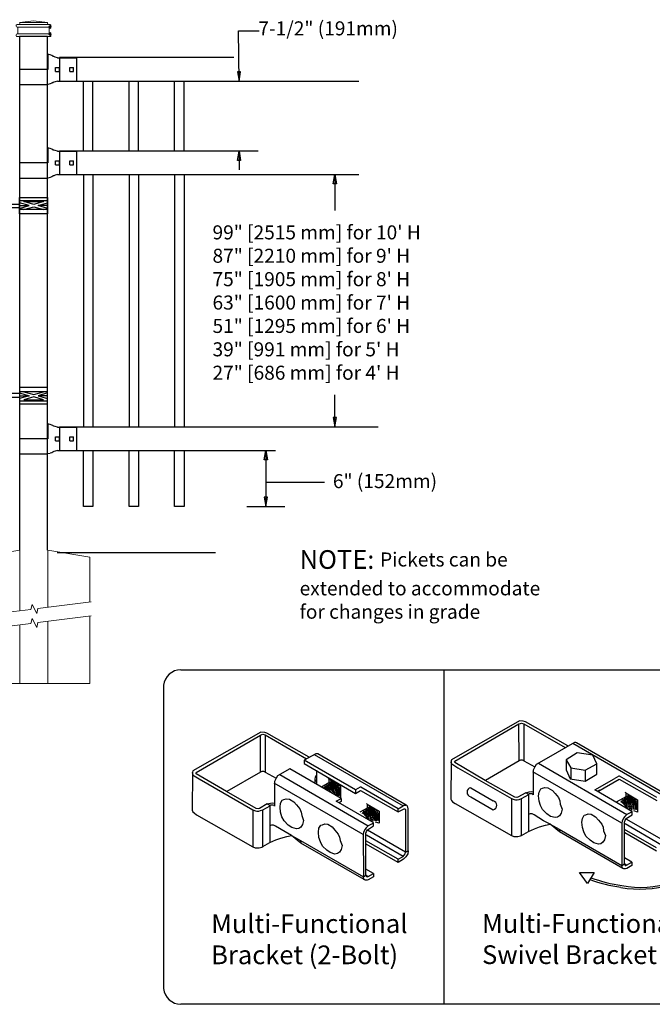
# Model space of a CAD drawing. Units: inches. Extents: x 29 to 584, y 32 to 398.
# Drawn here: x 207 to 275, y 93 to 198 of the extents above; entities that cross this region are included whole.
import ezdxf

# ---------------------------------------------------------------- set-up
doc = ezdxf.new("R2010")
doc.units = ezdxf.units.IN
doc.header["$MEASUREMENT"] = 0
for name, color, linetype in [('3D OBJECT 1', 250, 'Continuous'), ('CONCREATE 1', 250, 'Continuous'), ('DIMENSION 1', 250, 'Continuous'), ('FORMET OR TEMPLATE 1', 250, 'Continuous'), ('GATE POST 1', 250, 'Continuous'), ('Layer 1', 250, 'Continuous'), ('PICKETS 1', 250, 'Continuous'), ('RAILS 1', 250, 'Continuous'), ('TEXT', 250, 'Continuous')]:
    doc.layers.add(name, color=color, linetype=linetype)
doc.styles.get("Standard").update_dxf_attribs({"font": 'Verdana.ttf'})

# ---------------------------------------------------------------- blocks, each defined once
blk = doc.blocks.new('3d b')
for p, q in [((243.7, 946.79), (243.7, 911.02)), ((251.78, 941.31), (244.53, 937.17)), ((251.74, 941), (251.9, 941.05)), ((252.2, 941.29), (251.78, 941.31)), ((251.9, 941.05), (252.01, 941.08)), ((252.01, 941.08), (252.27, 941.01)), ((252.44, 941.23), (252.2, 941.29)), ((256.96, 938.64), (252.44, 941.23)), ((224.11, 940.11), (216.86, 935.97)), ((224.53, 940.09), (224.11, 940.11)), ((224.77, 940.02), (224.53, 940.09)), ((229.3, 937.44), (224.77, 940.02)), ((244.88, 937.01), (251.74, 941)), ((251.76, 937.05), (251.74, 941)), ((252.27, 941.01), (256.67, 938.46)), ((252.27, 941.01), (252.27, 937.04)), ((217.21, 935.81), (224.07, 939.8)), ((224.07, 939.8), (224.23, 939.85)), ((224.09, 935.84), (224.07, 939.8)), ((224.23, 939.85), (224.34, 939.88)), ((224.34, 939.88), (224.6, 939.81)), ((224.6, 939.81), (229, 937.26)), ((224.6, 939.81), (224.6, 935.83)), ((257.67, 939.01), (254.89, 937.41)), ((257.82, 939.01), (257.67, 939.01)), ((257.9, 938.98), (257.82, 939.01)), ((267.34, 933.51), (257.9, 938.98)), ((257.95, 937.91), (256.78, 937.14)), ((257.51, 938.92), (266.99, 933.43)), ((259.63, 937.64), (257.95, 937.91)), ((230, 937.81), (228.77, 937.11)), ((228.77, 937.11), (228.77, 936.76)), ((234.25, 933.93), (228.77, 937.11)), ((229.84, 937.72), (239.33, 932.22)), ((230.15, 937.81), (230, 937.81)), ((230.23, 937.78), (230.15, 937.81)), ((239.67, 932.31), (230.23, 937.78)), ((244.47, 936.97), (244.44, 932.96)), ((244.48, 937.03), (244.45, 936.91)), ((244.45, 936.91), (244.5, 936.8)), ((244.53, 937.17), (244.48, 937.03)), ((244.84, 936.93), (244.88, 937.01)), ((244.86, 936.86), (244.84, 936.93)), ((248.13, 934.96), (244.86, 936.86)), ((251.76, 937.05), (248.14, 934.95)), ((251.9, 937.1), (251.76, 937.05)), ((252.12, 937.1), (251.9, 937.1)), ((252.27, 937.04), (252.12, 937.1)), ((252.27, 937.04), (253.43, 936.4)), ((254.89, 937.41), (253.58, 936.65)), ((256.78, 937.14), (256.78, 936.08)), ((256.78, 937.14), (257.28, 936.29)), ((260.08, 936.72), (259.63, 937.64)), ((216.8, 935.77), (216.77, 931.76)), ((216.81, 935.83), (216.78, 935.71)), ((216.86, 935.97), (216.81, 935.83)), ((217.17, 935.73), (217.21, 935.81)), ((224.09, 935.84), (220.47, 933.75)), ((224.23, 935.9), (224.09, 935.84)), ((224.45, 935.9), (224.23, 935.9)), ((224.6, 935.83), (224.45, 935.9)), ((224.6, 935.83), (225.76, 935.2)), ((227.22, 936.2), (225.91, 935.45)), ((232.7, 933.02), (227.22, 936.2)), ((228.77, 936.76), (234.26, 933.57)), ((230.09, 936.05), (230.09, 934.53)), ((244.5, 936.8), (244.56, 936.71)), ((244.56, 936.71), (244.65, 936.64)), ((244.65, 936.64), (245.2, 936.31)), ((245.2, 936.31), (250.95, 933.02)), ((262.74, 930.38), (253.22, 935.86)), ((253.43, 936.4), (253.24, 936.05)), ((253.24, 936.05), (253.24, 933.41)), ((253.58, 936.65), (253.43, 936.4)), ((253.81, 936.79), (263.28, 931.3)), ((256.78, 936.08), (257.22, 935.12)), ((257.28, 936.29), (258.82, 936.04)), ((257.28, 936.29), (257.28, 935.11)), ((258.82, 936.04), (260.08, 936.72)), ((258.82, 936.04), (258.83, 934.88)), ((260.08, 935.62), (260.08, 936.72)), ((216.78, 935.71), (216.83, 935.6)), ((216.83, 935.6), (216.89, 935.51)), ((216.89, 935.51), (216.98, 935.44)), ((216.98, 935.44), (217.53, 935.11)), ((217.2, 935.66), (217.17, 935.73)), ((220.46, 933.76), (217.2, 935.66)), ((217.53, 935.11), (223.28, 931.81)), ((225.76, 935.2), (225.57, 934.84)), ((225.57, 934.84), (225.57, 932.2)), ((225.91, 935.45), (225.76, 935.2)), ((226.15, 935.58), (235.61, 930.09)), ((229.93, 935.29), (229.88, 935.09)), ((229.88, 935.09), (229.88, 934.7)), ((229.88, 935.09), (229.95, 934.98)), ((230.05, 935.47), (229.93, 935.29)), ((229.95, 934.98), (230.01, 934.91)), ((230.01, 934.91), (230.07, 934.86)), ((230.16, 935.48), (230.05, 935.47)), ((231.38, 935.1), (231.33, 935.15)), ((231.38, 935.1), (232.65, 934.36)), ((231.38, 935.1), (231.38, 934.68)), ((231.38, 934.68), (231.7, 934.87)), ((231.7, 934.73), (231.55, 934.73)), ((231.65, 934.81), (231.99, 934.73)), ((232.01, 934.61), (231.7, 934.73)), ((231.99, 934.73), (232.24, 934.57)), ((251.29, 933.15), (248.13, 934.96)), ((257.22, 935.12), (258.83, 934.88)), ((258.83, 934.88), (260.08, 935.62)), ((259.86, 933.94), (261.92, 935.13)), ((260.16, 933.77), (262.45, 935.08)), ((262.43, 935.42), (261.92, 935.13)), ((262.5, 935.42), (262.43, 935.42)), ((262.45, 935.08), (266.48, 932.81)), ((266.48, 933.13), (262.5, 935.42)), ((223.62, 931.94), (220.46, 933.76)), ((235.08, 929.18), (225.55, 934.66)), ((231.38, 934.68), (230.61, 934.24)), ((230.83, 934.18), (230.98, 934.11)), ((230.9, 934.26), (231.14, 934.12)), ((230.98, 934.32), (231.08, 934.39)), ((231.11, 934.28), (230.98, 934.32)), ((230.98, 934.11), (231.14, 933.93)), ((231.08, 934.39), (231.32, 934.28)), ((231.3, 934.15), (231.11, 934.28)), ((231.14, 934.12), (231.35, 933.91)), ((231.16, 934.47), (231.47, 934.35)), ((231.38, 934.49), (231.27, 934.54)), ((231.47, 933.97), (231.3, 934.15)), ((231.32, 934.28), (231.47, 934.15)), ((231.35, 933.91), (231.42, 933.76)), ((231.57, 934.37), (231.38, 934.49)), ((231.4, 934.57), (231.65, 934.47)), ((231.41, 934.18), (231.61, 933.99)), ((231.47, 934.35), (231.65, 934.1)), ((231.62, 933.7), (231.47, 933.97)), ((231.76, 934.55), (231.49, 934.64)), ((231.53, 934.68), (231.68, 934.67)), ((231.79, 934.14), (231.57, 934.37)), ((231.61, 933.99), (231.7, 933.87)), ((231.65, 934.47), (232.04, 934.01)), ((231.65, 934.1), (231.9, 933.82)), ((231.68, 934.67), (231.86, 934.59)), ((231.7, 933.87), (231.74, 933.71)), ((231.86, 934.42), (231.76, 934.55)), ((231.93, 933.92), (231.79, 934.14)), ((231.86, 934.59), (232.06, 934.37)), ((232.08, 934.19), (231.86, 934.42)), ((231.9, 933.82), (231.9, 933.62)), ((232.04, 933.62), (231.93, 933.92)), ((232.24, 934.36), (232.01, 934.61)), ((232.04, 934.01), (232.11, 933.86)), ((232.06, 934.37), (232.24, 934.13)), ((232.22, 933.89), (232.08, 934.19)), ((232.11, 933.86), (232.17, 933.61)), ((232.3, 933.63), (232.22, 933.89)), ((232.24, 934.57), (232.43, 934.32)), ((232.38, 934.14), (232.24, 934.36)), ((232.24, 934.13), (232.4, 933.71)), ((232.52, 933.76), (232.38, 934.14)), ((232.4, 933.71), (232.41, 933.44)), ((232.43, 934.32), (232.57, 934.02)), ((232.52, 933.76), (232.52, 933.45)), ((232.57, 934.02), (232.6, 933.83)), ((232.6, 933.83), (232.6, 933.46)), ((232.65, 934.36), (232.65, 933.05)), ((234.76, 934.22), (234.25, 933.93)), ((234.25, 933.93), (234.25, 933.58)), ((234.26, 933.57), (234.78, 933.88)), ((234.83, 934.22), (234.76, 934.22)), ((234.78, 933.88), (238.81, 931.61)), ((238.81, 931.93), (234.83, 934.22)), ((246.59, 934.17), (248.97, 932.77)), ((252.48, 933.64), (252.83, 933.73)), ((252.83, 933.73), (253.04, 933.75)), ((253.04, 933.75), (253.26, 933.73)), ((253.84, 933.31), (253.89, 933.71)), ((253.89, 933.71), (254.08, 934.04)), ((254.08, 934.04), (254.25, 934.11)), ((254.25, 934.11), (254.51, 934.19)), ((254.51, 934.19), (254.84, 934.15)), ((254.84, 934.15), (255.31, 933.88)), ((255.31, 933.88), (255.6, 933.54)), ((263.82, 931.64), (259.86, 933.94)), ((260.37, 933.9), (260.16, 933.77)), ((263.16, 933.61), (263.11, 933.67)), ((226.22, 932.51), (226.41, 932.84)), ((226.41, 932.84), (226.58, 932.9)), ((226.58, 932.9), (226.84, 932.99)), ((226.84, 932.99), (227.17, 932.95)), ((227.17, 932.95), (227.64, 932.68)), ((227.64, 932.68), (227.93, 932.34)), ((232.08, 933.45), (232.04, 933.62)), ((232.17, 933.61), (232.17, 933.36)), ((232.19, 932.74), (232.7, 933.02)), ((236.15, 930.44), (232.19, 932.74)), ((232.26, 933.32), (232.3, 933.37)), ((232.3, 933.37), (232.3, 933.63)), ((232.41, 933.44), (232.36, 933.28)), ((232.52, 933.45), (232.43, 933.32)), ((232.71, 932.69), (232.49, 932.57)), ((232.6, 933.46), (232.5, 933.33)), ((232.7, 933.02), (232.71, 932.69)), ((244.44, 932.96), (244.51, 932.8)), ((244.51, 932.8), (244.64, 932.68)), ((244.64, 932.68), (244.92, 932.49)), ((246.59, 933.21), (248.97, 931.81)), ((250.95, 933.02), (251.22, 932.91)), ((250.95, 933.02), (250.95, 929.04)), ((251.22, 932.91), (251.36, 932.88)), ((251.5, 933.12), (251.29, 933.15)), ((251.36, 932.88), (251.56, 932.88)), ((251.63, 933.16), (251.5, 933.12)), ((251.56, 932.88), (251.76, 932.92)), ((252.48, 933.64), (251.63, 933.16)), ((251.76, 932.92), (252, 933.01)), ((252, 933.01), (252.78, 933.44)), ((252.01, 929.07), (252.01, 933.01)), ((252.78, 933.44), (252.48, 933.64)), ((252.86, 933.5), (252.76, 933.43)), ((252.76, 933.43), (252.76, 929.5)), ((253.11, 933.5), (252.86, 933.5)), ((253.21, 933.46), (253.11, 933.5)), ((253.24, 933.41), (253.21, 933.46)), ((253.89, 932.75), (253.84, 933.31)), ((254.04, 932.26), (253.89, 932.75)), ((255.6, 933.54), (255.96, 933.11)), ((255.96, 933.11), (256.1, 932.77)), ((256.1, 932.77), (256.16, 932.4)), ((263.16, 933.2), (262.14, 932.61)), ((262.61, 932.7), (262.76, 932.63)), ((262.68, 932.78), (262.92, 932.64)), ((262.76, 932.63), (262.92, 932.45)), ((262.77, 932.84), (262.86, 932.91)), ((262.9, 932.8), (262.77, 932.84)), ((262.86, 932.91), (263.11, 932.8)), ((263.08, 932.66), (262.9, 932.8)), ((262.92, 932.64), (263.13, 932.43)), ((262.95, 932.99), (263.25, 932.87)), ((263.16, 933.01), (263.05, 933.06)), ((263.26, 932.49), (263.08, 932.66)), ((263.11, 932.8), (263.25, 932.66)), ((263.16, 933.61), (264.43, 932.88)), ((263.16, 933.61), (263.16, 933.2)), ((263.16, 933.2), (263.48, 933.39)), ((263.35, 932.89), (263.16, 933.01)), ((263.19, 933.09), (263.43, 932.99)), ((263.19, 932.7), (263.39, 932.51)), ((263.25, 932.87), (263.44, 932.62)), ((263.54, 933.07), (263.27, 933.16)), ((263.32, 933.2), (263.47, 933.19)), ((263.49, 933.25), (263.33, 933.25)), ((263.57, 932.66), (263.35, 932.89)), ((263.43, 933.33), (263.77, 933.25)), ((263.43, 932.99), (263.82, 932.53)), ((263.44, 932.62), (263.69, 932.34)), ((263.47, 933.19), (263.65, 933.11)), ((263.8, 933.13), (263.49, 933.25)), ((263.65, 932.94), (263.54, 933.07)), ((263.71, 932.43), (263.57, 932.66)), ((263.65, 933.11), (263.84, 932.89)), ((263.86, 932.71), (263.65, 932.94)), ((263.77, 933.25), (264.03, 933.09)), ((264.03, 932.88), (263.8, 933.13)), ((263.84, 932.89), (264.03, 932.65)), ((264.01, 932.41), (263.86, 932.71)), ((264.03, 933.09), (264.22, 932.84)), ((264.17, 932.66), (264.03, 932.88)), ((264.03, 932.65), (264.19, 932.23)), ((264.3, 932.28), (264.17, 932.66)), ((264.22, 932.84), (264.35, 932.54)), ((264.43, 932.88), (264.43, 931.57)), ((216.77, 931.76), (216.84, 931.6)), ((216.84, 931.6), (216.97, 931.48)), ((223.28, 931.81), (223.55, 931.71)), ((223.28, 931.81), (223.28, 927.84)), ((223.55, 931.71), (223.69, 931.68)), ((223.83, 931.92), (223.62, 931.94)), ((223.69, 931.68), (223.89, 931.68)), ((223.96, 931.95), (223.83, 931.92)), ((223.89, 931.68), (224.1, 931.72)), ((224.81, 932.44), (223.96, 931.95)), ((224.1, 931.72), (224.33, 931.8)), ((224.33, 931.8), (225.11, 932.24)), ((224.34, 927.87), (224.34, 931.81)), ((224.81, 932.44), (225.16, 932.53)), ((225.11, 932.24), (224.81, 932.44)), ((225.19, 932.3), (225.09, 932.23)), ((225.09, 932.23), (225.09, 928.3)), ((225.16, 932.53), (225.37, 932.55)), ((225.44, 932.3), (225.19, 932.3)), ((225.37, 932.55), (225.59, 932.53)), ((225.54, 932.26), (225.44, 932.3)), ((225.57, 932.2), (225.54, 932.26)), ((226.17, 932.11), (226.22, 932.51)), ((226.22, 931.55), (226.17, 932.11)), ((227.93, 932.34), (228.29, 931.91)), ((228.29, 931.91), (228.43, 931.56)), ((228.43, 931.56), (228.49, 931.2)), ((235.49, 932), (234.72, 931.55)), ((235.02, 931.58), (235.25, 931.44)), ((235.1, 931.64), (235.19, 931.7)), ((235.23, 931.6), (235.1, 931.64)), ((235.19, 931.7), (235.44, 931.6)), ((235.41, 931.46), (235.23, 931.6)), ((235.28, 931.79), (235.58, 931.67)), ((235.49, 931.81), (235.38, 931.86)), ((235.49, 932.41), (235.44, 932.47)), ((235.44, 931.6), (235.59, 931.46)), ((235.49, 932.41), (236.77, 931.68)), ((235.49, 932.41), (235.49, 932)), ((235.49, 932), (235.81, 932.19)), ((235.68, 931.69), (235.49, 931.81)), ((235.52, 931.89), (235.76, 931.79)), ((235.58, 931.67), (235.77, 931.42)), ((235.87, 931.87), (235.61, 931.96)), ((235.65, 932), (235.8, 931.99)), ((235.82, 932.05), (235.67, 932.05)), ((235.9, 931.46), (235.68, 931.69)), ((235.76, 932.12), (236.1, 932.05)), ((235.76, 931.79), (236.15, 931.33)), ((235.8, 931.99), (235.98, 931.91)), ((236.13, 931.92), (235.82, 932.05)), ((235.98, 931.73), (235.87, 931.87)), ((235.98, 931.91), (236.17, 931.68)), ((236.2, 931.51), (235.98, 931.73)), ((236.1, 932.05), (236.36, 931.89)), ((236.36, 931.68), (236.13, 931.92)), ((236.17, 931.68), (236.36, 931.45)), ((236.36, 931.89), (236.55, 931.63)), ((236.5, 931.46), (236.36, 931.68)), ((236.55, 931.63), (236.68, 931.34)), ((236.77, 931.68), (236.77, 930.37)), ((238.81, 931.93), (239.33, 932.22)), ((238.81, 931.61), (239.44, 931.93)), ((238.81, 931.61), (238.81, 931.93)), ((239.33, 932.22), (239.43, 932.29)), ((239.43, 932.29), (239.51, 932.29)), ((239.44, 931.93), (239.56, 931.9)), ((239.51, 932.29), (239.63, 932.29)), ((239.56, 931.9), (239.58, 931.85)), ((239.58, 931.85), (239.6, 931.77)), ((239.6, 931.77), (239.6, 927.27)), ((239.77, 932.22), (239.67, 932.31)), ((239.85, 932.08), (239.77, 932.22)), ((239.89, 931.92), (239.85, 932.08)), ((239.89, 927.42), (239.89, 931.92)), ((244.92, 932.49), (250.94, 929.05)), ((254.27, 931.83), (254.04, 932.26)), ((254.72, 931.38), (254.27, 931.83)), ((256.16, 932.4), (256.36, 931.88)), ((256.36, 931.88), (256.26, 931.44)), ((262.92, 932.45), (263.18, 932.15)), ((263.13, 932.43), (263.21, 932.28)), ((263.18, 932.15), (263.18, 932.01)), ((263.21, 932.28), (263.36, 931.98)), ((263.4, 932.22), (263.26, 932.49)), ((263.84, 931.59), (263.28, 931.3)), ((263.39, 932.51), (263.48, 932.39)), ((263.4, 932.22), (263.48, 932.08)), ((263.48, 932.39), (263.53, 932.23)), ((263.48, 932.08), (263.55, 931.94)), ((263.53, 932.23), (263.63, 932.1)), ((263.55, 931.94), (263.61, 931.8)), ((263.63, 932.1), (263.67, 931.97)), ((263.67, 931.97), (263.76, 931.91)), ((263.69, 932.34), (263.69, 932.14)), ((263.83, 932.14), (263.71, 932.43)), ((263.76, 931.91), (263.76, 931.78)), ((263.82, 932.53), (263.9, 932.38)), ((263.84, 931.59), (263.82, 931.64)), ((263.86, 931.97), (263.83, 932.14)), ((263.84, 931.29), (263.84, 931.59)), ((263.9, 932.38), (263.95, 932.13)), ((263.95, 932.13), (263.95, 931.88)), ((264.08, 932.15), (264.01, 932.41)), ((264.43, 931.57), (264.04, 931.69)), ((264.05, 931.84), (264.08, 931.89)), ((264.08, 931.89), (264.08, 932.15)), ((264.2, 931.96), (264.14, 931.8)), ((264.19, 932.23), (264.2, 931.96)), ((264.3, 931.97), (264.22, 931.84)), ((264.38, 931.98), (264.29, 931.85)), ((264.3, 932.28), (264.3, 931.97)), ((264.35, 932.54), (264.38, 932.35)), ((264.38, 932.35), (264.38, 931.98)), ((216.97, 931.48), (217.25, 931.29)), ((217.25, 931.29), (223.27, 927.84)), ((226.38, 931.06), (226.22, 931.55)), ((226.61, 930.62), (226.38, 931.06)), ((227.05, 930.18), (226.61, 930.62)), ((228.49, 931.2), (228.69, 930.67)), ((228.69, 930.67), (228.59, 930.23)), ((234.94, 931.5), (235.09, 931.43)), ((235.09, 931.43), (235.25, 931.25)), ((235.25, 931.44), (235.46, 931.23)), ((235.25, 931.25), (235.51, 930.95)), ((235.59, 931.29), (235.41, 931.46)), ((235.46, 931.23), (235.54, 931.08)), ((235.51, 930.95), (235.51, 930.81)), ((235.52, 931.5), (235.72, 931.31)), ((235.54, 931.08), (235.69, 930.78)), ((235.73, 931.02), (235.59, 931.29)), ((235.72, 931.31), (235.81, 931.18)), ((235.73, 931.02), (235.81, 930.88)), ((235.77, 931.42), (236.02, 931.14)), ((235.81, 931.18), (235.86, 931.03)), ((235.81, 930.88), (235.88, 930.74)), ((235.86, 931.03), (235.96, 930.89)), ((235.88, 930.74), (235.94, 930.59)), ((236.05, 931.23), (235.9, 931.46)), ((235.96, 930.89), (236.01, 930.77)), ((236.01, 930.77), (236.09, 930.71)), ((236.02, 931.14), (236.02, 930.94)), ((236.16, 930.94), (236.05, 931.23)), ((236.09, 930.71), (236.09, 930.58)), ((236.15, 931.33), (236.23, 931.17)), ((236.19, 930.76), (236.16, 930.94)), ((236.34, 931.21), (236.2, 931.51)), ((236.23, 931.17), (236.28, 930.92)), ((236.28, 930.92), (236.28, 930.68)), ((236.41, 930.94), (236.34, 931.21)), ((236.36, 931.45), (236.52, 931.03)), ((236.38, 930.64), (236.41, 930.69)), ((236.41, 930.69), (236.41, 930.94)), ((236.53, 930.76), (236.47, 930.6)), ((236.63, 931.08), (236.5, 931.46)), ((236.52, 931.03), (236.53, 930.76)), ((236.63, 930.77), (236.55, 930.64)), ((236.72, 930.77), (236.62, 930.64)), ((236.63, 931.08), (236.63, 930.77)), ((236.68, 931.34), (236.72, 931.15)), ((236.72, 931.15), (236.72, 930.77)), ((252.93, 931.38), (252.76, 931.31)), ((253.16, 931.38), (252.93, 931.38)), ((253.37, 931.26), (253.16, 931.38)), ((254.38, 930.64), (253.37, 931.26)), ((255.06, 930.27), (254.38, 930.64)), ((255.1, 931.11), (254.72, 931.38)), ((255.6, 930.97), (255.1, 931.11)), ((255.87, 931.02), (255.6, 930.97)), ((256.08, 931.17), (255.87, 931.02)), ((256.26, 931.44), (256.08, 931.17)), ((258.47, 930.49), (258.52, 930.89)), ((258.52, 930.89), (258.71, 931.22)), ((258.71, 931.22), (258.88, 931.28)), ((258.88, 931.28), (259.14, 931.37)), ((259.14, 931.37), (259.47, 931.33)), ((259.47, 931.33), (259.94, 931.06)), ((259.94, 931.06), (260.23, 930.72)), ((260.23, 930.72), (260.59, 930.29)), ((262.78, 930.59), (262.74, 930.38)), ((262.92, 930.9), (262.78, 930.59)), ((263.06, 931.1), (262.92, 930.9)), ((263.03, 930.5), (263.09, 930.7)), ((263.03, 926.03), (263.03, 930.5)), ((263.28, 931.3), (263.06, 931.1)), ((263.09, 930.7), (263.19, 930.86)), ((263.19, 930.88), (263.84, 931.29)), ((263.19, 930.82), (263.19, 930.88)), ((267.27, 928.48), (263.19, 930.82)), ((225.26, 930.18), (225.09, 930.11)), ((225.49, 930.18), (225.26, 930.18)), ((225.7, 930.06), (225.49, 930.18)), ((226.71, 929.44), (225.7, 930.06)), ((227.44, 929.91), (227.05, 930.18)), ((227.93, 929.76), (227.44, 929.91)), ((228.2, 929.81), (227.93, 929.76)), ((228.41, 929.97), (228.2, 929.81)), ((228.59, 930.23), (228.41, 929.97)), ((230.28, 929.43), (230.34, 929.83)), ((230.34, 929.83), (230.53, 930.16)), ((230.53, 930.16), (230.7, 930.22)), ((230.7, 930.22), (230.95, 930.31)), ((230.95, 930.31), (231.28, 930.27)), ((231.28, 930.27), (231.75, 929.99)), ((231.75, 929.99), (232.04, 929.65)), ((232.04, 929.65), (232.41, 929.22)), ((235.25, 929.69), (235.11, 929.39)), ((235.4, 929.9), (235.25, 929.69)), ((235.36, 929.3), (235.42, 929.5)), ((235.61, 930.09), (235.4, 929.9)), ((235.42, 929.5), (235.52, 929.66)), ((235.52, 929.68), (236.17, 930.08)), ((235.52, 929.62), (235.52, 929.68)), ((239.6, 927.27), (235.52, 929.62)), ((236.17, 930.39), (235.61, 930.09)), ((236.17, 930.39), (236.15, 930.44)), ((236.17, 930.08), (236.17, 930.39)), ((236.77, 930.37), (236.38, 930.49)), ((252.01, 929.07), (252.76, 929.5)), ((252.76, 929.5), (253.4, 929.79)), ((253.4, 929.79), (253.93, 929.99)), ((253.93, 929.99), (254.56, 930.17)), ((254.56, 930.17), (255.06, 930.27)), ((255.06, 930.27), (256.05, 929.73)), ((256.07, 929.46), (255.06, 930.27)), ((256.05, 929.73), (256.07, 929.46)), ((256.05, 929.73), (262.76, 925.85)), ((262.84, 925.55), (256.07, 929.46)), ((258.52, 929.93), (258.47, 930.49)), ((258.67, 929.44), (258.52, 929.93)), ((260.59, 930.29), (260.73, 929.95)), ((260.73, 929.95), (260.79, 929.58)), ((260.79, 929.58), (260.99, 929.06)), ((262.74, 930.38), (262.76, 925.85)), ((266.47, 927.74), (263.03, 929.72)), ((267, 928.03), (263.1, 930.3)), ((225.09, 928.3), (225.73, 928.59)), ((225.73, 928.59), (226.26, 928.79)), ((226.26, 928.79), (226.89, 928.97)), ((227.39, 929.07), (226.71, 929.44)), ((226.89, 928.97), (227.39, 929.07)), ((227.39, 929.07), (228.38, 928.53)), ((228.4, 928.25), (227.39, 929.07)), ((228.38, 928.53), (228.4, 928.25)), ((228.38, 928.53), (235.09, 924.65)), ((230.34, 928.86), (230.28, 929.43)), ((230.49, 928.37), (230.34, 928.86)), ((232.41, 929.22), (232.54, 928.88)), ((232.54, 928.88), (232.61, 928.52)), ((232.61, 928.52), (232.81, 927.99)), ((235.11, 929.39), (235.08, 929.18)), ((235.08, 929.18), (235.09, 924.65)), ((235.36, 924.83), (235.36, 929.3)), ((238.8, 926.54), (235.36, 928.51)), ((239.33, 926.82), (235.43, 929.09)), ((250.94, 929.05), (251.2, 928.94)), ((251.2, 928.94), (251.62, 928.94)), ((251.62, 928.94), (251.91, 929.01)), ((251.91, 929.01), (252.01, 929.07)), ((258.9, 929), (258.67, 929.44)), ((259.35, 928.56), (258.9, 929)), ((259.74, 928.29), (259.35, 928.56)), ((260.89, 928.61), (260.71, 928.35)), ((260.99, 929.06), (260.89, 928.61)), ((266.47, 927.38), (263.06, 929.34)), ((223.27, 927.84), (223.53, 927.74)), ((223.53, 927.74), (223.95, 927.74)), ((223.95, 927.74), (224.24, 927.81)), ((224.24, 927.81), (224.34, 927.87)), ((224.34, 927.87), (225.09, 928.3)), ((235.17, 924.35), (228.4, 928.25)), ((230.72, 927.94), (230.49, 928.37)), ((231.17, 927.5), (230.72, 927.94)), ((231.55, 927.23), (231.17, 927.5)), ((232.71, 927.55), (232.52, 927.29)), ((232.81, 927.99), (232.71, 927.55)), ((238.8, 926.18), (235.4, 928.13)), ((239.6, 927.27), (239.89, 927.42)), ((239.89, 927.42), (239.84, 927.09)), ((260.23, 928.15), (259.74, 928.29)), ((260.5, 928.19), (260.23, 928.15)), ((260.71, 928.35), (260.5, 928.19)), ((232.05, 927.08), (231.55, 927.23)), ((232.32, 927.13), (232.05, 927.08)), ((232.52, 927.29), (232.32, 927.13)), ((238.8, 926.54), (239.33, 926.82)), ((238.8, 926.18), (238.8, 926.54)), ((239.38, 926.53), (238.8, 926.18)), ((239.33, 926.82), (239.46, 926.95)), ((239.64, 926.77), (239.38, 926.53)), ((239.46, 926.95), (239.56, 927.09)), ((239.56, 927.09), (239.59, 927.24)), ((239.59, 927.24), (239.6, 927.27)), ((239.84, 927.09), (239.64, 926.77)), ((263.82, 926.2), (263.03, 926.67)), ((236.16, 925), (235.36, 925.47)), ((262.76, 925.85), (263.03, 926.03)), ((262.78, 925.68), (262.76, 925.85)), ((262.84, 925.55), (262.78, 925.68)), ((262.96, 925.49), (262.84, 925.55)), ((263.15, 925.49), (262.96, 925.49)), ((263.03, 926.03), (263.11, 925.87)), ((263.26, 925.88), (263.03, 926.03)), ((263.11, 925.87), (263.17, 925.85)), ((263.29, 925.53), (263.15, 925.49)), ((263.17, 925.85), (263.26, 925.88)), ((263.26, 925.88), (263.82, 926.2)), ((263.82, 925.87), (263.29, 925.53)), ((263.82, 926.2), (263.82, 925.87)), ((235.09, 924.65), (235.36, 924.83)), ((235.11, 924.47), (235.09, 924.65)), ((235.17, 924.35), (235.11, 924.47)), ((235.29, 924.29), (235.17, 924.35)), ((235.48, 924.29), (235.29, 924.29)), ((235.36, 924.83), (235.44, 924.67)), ((235.59, 924.68), (235.36, 924.83)), ((235.44, 924.67), (235.5, 924.65)), ((235.62, 924.33), (235.48, 924.29)), ((235.5, 924.65), (235.59, 924.68)), ((235.59, 924.68), (236.16, 925)), ((236.16, 924.66), (235.62, 924.33)), ((236.16, 925), (236.16, 924.66)), ((258.2, 925.11), (259.78, 925.11)), ((259.06, 923.93), (258.2, 925.11)), ((259.78, 925.11), (259.06, 923.93))]:
    blk.add_line(p, q)
for centre, radius, start, end in [((246.67, 933.69), 0.489, 99.4466, 260.5534), ((248.89, 932.29), 0.489, 279.4466, 80.5534), ((264.65, 934.06), 10.73, 259.1488, 316.5626), ((264.76, 934.25), 10.73, 259.1488, 316.5626), ((264.81, 939.1), 15.72, 249.575, 262.0269), ((264.93, 939.28), 15.72, 249.575, 262.0269), ((264.81, 939.1), 15.72, 274.3013, 274.4788)]:
    blk.add_arc(centre, radius, start, end)
at = {"layer": 'FORMET OR TEMPLATE 1', "color": 250}
for points in [[(215.56, 946.79), (331.82, 946.79)], [(213.7, 945.12), (213.7, 912.69)], [(331.83, 911.02), (215.56, 911.02)]]:
    blk.add_lwpolyline(points, dxfattribs=at)
for centre, start, end in [((215.56, 944.91), 89.8709, 173.6116), ((215.56, 912.9), 186.3884, 270.1291)]:
    blk.add_arc(centre, 1.87, start, end, dxfattribs=at)
at = {"layer": 'TEXT', "color": 250, "char_height": 2, "attachment_point": 1}
for s, insert in [('\\A1;Multi-Functional Bracket (2-Bolt)', (218.81, 920.64)), ('\\A1;\\PMulti-Functional\\PSwivel Bracket', (247.79, 923.99))]:
    blk.add_mtext_dynamic_manual_height_columns(s, width=23.4559, gutter_width=1, heights=[10.24], dxfattribs=dict(at, insert=insert))
blk = doc.blocks.new('post')
at = {"layer": 'GATE POST 1', "color": 250}
blk.add_lwpolyline([(283.41, 1080.81), (283.42, 1135.72), (286.42, 1135.72), (286.41, 1080.8)], dxfattribs=at)
at = {"layer": 'Layer 1', "color": 250}
for points in [[(283.15, 1136.74), (283.15, 1136.74), (283.27, 1136.74), (283.27, 1136.74), (283.27, 1136.81), (283.22, 1136.86), (283.15, 1136.86), (283.08, 1136.86), (283.03, 1136.81), (283.03, 1136.74), (283.03, 1136.67), (283.08, 1136.62), (283.15, 1136.62), (283.22, 1136.62), (283.27, 1136.67), (283.27, 1136.74), (283.27, 1136.74), (283.15, 1136.74), (283.15, 1136.74)], [(283.15, 1136), (283.15, 1136), (283.27, 1136), (283.27, 1136), (283.27, 1136.07), (283.22, 1136.12), (283.15, 1136.12), (283.08, 1136.12), (283.03, 1136.07), (283.03, 1136), (283.03, 1135.93), (283.08, 1135.87), (283.15, 1135.87), (283.22, 1135.87), (283.27, 1135.93), (283.27, 1136), (283.27, 1136), (283.15, 1136), (283.15, 1136)]]:
    blk.add_open_spline(points, degree=3, knots=[0, 0, 0, 0, 0.166667, 0.166667, 0.166667, 0.333333, 0.333333, 0.333333, 0.5, 0.5, 0.5, 0.666667, 0.666667, 0.666667, 0.833333, 0.833333, 0.833333, 1, 1, 1, 1], dxfattribs=at)
at = {"layer": 'Layer 1', "color": 250, "lineweight": 20}
for points in [[(283.15, 1137.02), (283.1, 1137.02), (283.06, 1136.98), (283.06, 1136.93)], [(283.06, 1136.93), (283.06, 1136.93), (283.06, 1136.83), (283.06, 1136.83)], [(283.06, 1136.83), (283.06, 1136.78), (283.1, 1136.74), (283.15, 1136.74)], [(283.15, 1137.02), (283.15, 1137.02), (283.34, 1137.02), (283.34, 1137.02)], [(283.34, 1137.02), (283.39, 1137.02), (283.43, 1137.06), (283.43, 1137.11)], [(283.34, 1137.02), (283.34, 1137.02), (286.5, 1137.02), (286.5, 1137.02)], [(284.92, 1137.39), (284.92, 1137.39), (283.43, 1137.21), (283.43, 1137.21)], [(283.43, 1137.21), (283.43, 1137.21), (286.41, 1137.21), (286.41, 1137.21)], [(283.43, 1137.21), (283.43, 1137.21), (283.43, 1137.11), (283.43, 1137.11)], [(284.92, 1137.39), (284.92, 1137.39), (286.4, 1137.21), (286.4, 1137.21)], [(286.4, 1137.21), (286.4, 1137.21), (286.4, 1137.11), (286.4, 1137.11)], [(286.4, 1137.11), (286.4, 1137.06), (286.45, 1137.02), (286.5, 1137.02)], [(286.5, 1137.02), (286.5, 1137.02), (286.68, 1137.02), (286.68, 1137.02)], [(286.78, 1136.93), (286.78, 1136.98), (286.74, 1137.02), (286.68, 1137.02)], [(286.68, 1136.74), (286.74, 1136.74), (286.78, 1136.78), (286.78, 1136.83)], [(286.78, 1136.93), (286.78, 1136.93), (286.78, 1136.83), (286.78, 1136.83)], [(283.15, 1136), (283.1, 1136), (283.06, 1135.96), (283.06, 1135.9)], [(283.06, 1135.9), (283.06, 1135.9), (283.06, 1135.81), (283.06, 1135.81)], [(283.06, 1135.81), (283.06, 1135.76), (283.1, 1135.72), (283.15, 1135.72)], [(283.15, 1136.74), (283.15, 1136.74), (286.68, 1136.74), (286.68, 1136.74)], [(283.24, 1136.65), (283.24, 1136.7), (283.2, 1136.74), (283.15, 1136.74)], [(283.15, 1136), (283.2, 1136), (283.24, 1136.04), (283.24, 1136.09)], [(283.15, 1136), (283.15, 1136), (286.68, 1136), (286.68, 1136)], [(283.24, 1136.65), (283.24, 1136.65), (283.24, 1136.09), (283.24, 1136.09)], [(286.68, 1136.74), (286.63, 1136.74), (286.59, 1136.7), (286.59, 1136.65)], [(286.59, 1136.65), (286.59, 1136.65), (286.59, 1136.09), (286.59, 1136.09)], [(286.59, 1136.09), (286.59, 1136.04), (286.63, 1136), (286.68, 1136)], [(286.78, 1135.9), (286.78, 1135.96), (286.74, 1136), (286.68, 1136)], [(286.68, 1135.72), (286.74, 1135.72), (286.78, 1135.76), (286.78, 1135.81)], [(286.78, 1135.9), (286.78, 1135.9), (286.78, 1135.81), (286.78, 1135.81)], [(283.15, 1135.72), (283.15, 1135.72), (286.68, 1135.72), (286.68, 1135.72)], [(283.43, 1135.72), (283.43, 1135.72), (286.41, 1135.72), (286.41, 1135.72)]]:
    blk.add_open_spline(points, degree=3, dxfattribs=at)
blk = doc.blocks.new('post under g')
at = {"layer": 'Layer 1', "color": 250, "lineweight": 20}
for points in [[(137.37, 1080.05), (137.37, 1080.05), (141.87, 1080.8), (141.87, 1080.8)], [(137.37, 1075.26), (137.37, 1077.76), (137.37, 1080.05), (137.37, 1080.05)], [(141.87, 1080.8), (141.87, 1080.8), (141.87, 1077.76), (141.87, 1074.7)], [(149.37, 1080.05), (149.37, 1080.05), (144.87, 1080.8), (144.87, 1080.8)], [(144.87, 1074.32), (144.87, 1077.55), (144.87, 1080.8), (144.87, 1080.8)], [(149.37, 1080.05), (149.37, 1080.05), (149.37, 1076.94), (149.37, 1073.81)], [(137.37, 1066.55), (137.37, 1069.71), (137.37, 1073.76), (137.37, 1073.76)], [(141.87, 1073.2), (141.87, 1073.2), (141.87, 1069.26), (141.87, 1066.55)], [(144.87, 1066.55), (144.87, 1069.14), (144.87, 1072.82), (144.87, 1072.82)], [(149.37, 1072.26), (149.37, 1072.26), (149.37, 1069.03), (149.37, 1066.55)], [(149.37, 1066.55), (149.37, 1066.55), (137.37, 1066.55), (137.37, 1066.55)]]:
    blk.add_open_spline(points, degree=3, dxfattribs=at)
for points in [[(137.22, 1075.28), (137.22, 1075.28), (142.92, 1074.56), (142.92, 1074.56), (142.92, 1074.56), (143.05, 1074.03), (143.05, 1074.03), (143.05, 1074.03), (143.55, 1075.01), (143.55, 1075.01), (143.55, 1075.01), (143.67, 1074.47), (143.67, 1074.47), (143.67, 1074.47), (149.79, 1073.76), (149.79, 1073.76)], [(137.22, 1073.78), (137.22, 1073.78), (142.92, 1073.06), (142.92, 1073.06), (142.92, 1073.06), (143.05, 1072.53), (143.05, 1072.53), (143.05, 1072.53), (143.55, 1073.51), (143.55, 1073.51), (143.55, 1073.51), (143.67, 1072.97), (143.67, 1072.97), (143.67, 1072.97), (149.37, 1072.26), (149.37, 1072.26)]]:
    blk.add_open_spline(points, degree=3, knots=[0, 0, 0, 0, 0.2, 0.2, 0.2, 0.4, 0.4, 0.4, 0.6, 0.6, 0.6, 0.8, 0.8, 0.8, 1, 1, 1, 1], dxfattribs=at)
blk = doc.blocks.new('R FOR PRESTONE')
for p, q in [((161.51, 732.55), (161.24, 732.62)), ((161.69, 732.48), (161.51, 732.55)), ((161.8, 732.42), (161.69, 732.48)), ((161.8, 732.42), (161.82, 732.4)), ((161.89, 732.37), (161.82, 732.4)), ((162.02, 732.32), (161.89, 732.37)), ((162.3, 732.25), (162.02, 732.32)), ((162.02, 732.32), (162.02, 732.32)), ((164.37, 729.75), (164.37, 732.25)), ((161.24, 731), (158.24, 731)), ((161.51, 729.45), (161.24, 729.39)), ((161.69, 729.53), (161.51, 729.46)), ((161.8, 729.59), (161.69, 729.53)), ((161.8, 729.59), (161.82, 729.61)), ((161.89, 729.64), (161.82, 729.61)), ((162.02, 729.69), (161.89, 729.64)), ((162.3, 729.75), (162.02, 729.69)), ((162.02, 729.69), (162.02, 729.69))]:
    blk.add_line(p, q)
at = {"layer": 'Layer 1', "color": 250, "lineweight": 25}
for points in [[(161.24, 732.62), (161.24, 731)], [(162.3, 732.25), (164.37, 732.25)], [(164.37, 730.22), (164.37, 731.79)], [(158.24, 729.39), (158.24, 731)], [(162.08, 730.79), (162.08, 731.22)], [(162.08, 731.22), (162.51, 731.22)], [(162.08, 730.79), (162.51, 730.79)], [(162.51, 730.79), (162.51, 731.22)], [(162.51, 730.79), (162.51, 731.22)], [(163.59, 730.79), (163.59, 731.22)], [(163.59, 731.22), (164.01, 731.22)], [(163.59, 730.79), (164.01, 730.79)], [(164.01, 730.79), (164.01, 731.22)], [(162.3, 729.75), (164.37, 729.75)], [(158.24, 729.39), (161.24, 729.39)]]:
    blk.add_lwpolyline(points, dxfattribs=at)
blk = doc.blocks.new('H FOR PRESTONE')
at = {"layer": '3D OBJECT 1', "color": 250}
for p, q in [((95.1, 710.58), (96.13, 710.27)), ((96.59, 710.39), (95.56, 710.7)), ((97.63, 710.7), (96.59, 710.39)), ((98.1, 710.58), (97.06, 710.27)), ((98.1, 710.51), (101.26, 710.51)), ((101.26, 710.51), (101.26, 709.7)), ((96.13, 710.27), (95.1, 709.96)), ((95.1, 710.27), (96.13, 710.27)), ((95.56, 709.84), (96.59, 710.15)), ((97.63, 709.84), (95.56, 709.84)), ((96.59, 710.15), (97.63, 709.84)), ((97.06, 710.27), (98.1, 709.96)), ((98.1, 710.27), (97.06, 710.27)), ((100.9, 710.1), (98.1, 710.1)), ((100.1, 709.62), (101.09, 709.32)), ((100.1, 709.49), (100.88, 709.25)), ((100.9, 709.7), (100.9, 710.1)), ((101.09, 709.32), (102.1, 709.62)), ((102.1, 709.49), (101.31, 709.25)), ((100.88, 709.25), (100.1, 709.02)), ((100.1, 709.25), (100.88, 709.25)), ((100.1, 708.89), (101.09, 709.19)), ((101.09, 709.19), (102.1, 708.89)), ((101.31, 709.25), (102.1, 709.25)), ((101.31, 709.25), (102.09, 709.02))]:
    blk.add_line(p, q, dxfattribs=at)
for points in [[(95.1, 711.13), (98.1, 711.13), (98.1, 709.41), (95.1, 709.41)], [(95.1, 710.7), (98.1, 710.7), (98.1, 709.73), (95.1, 709.73)], [(100.1, 709.7), (102.1, 709.7), (102.1, 708.76), (100.1, 708.76)]]:
    blk.add_lwpolyline(points, close=True, dxfattribs=at)

msp = doc.modelspace()

# ---------------------------------------------------------------- linework, layer by layer
for p, q in [((211.29, 193.92), (211.29, 191.42)), ((213.86, 183.92), (213.86, 191.42)), ((214.86, 183.92), (214.86, 191.42)), ((218.73, 183.92), (218.73, 191.42)), ((219.73, 183.92), (219.73, 191.42)), ((223.61, 183.92), (223.61, 191.42)), ((224.61, 183.92), (224.61, 191.42)), ((211.29, 183.92), (211.29, 181.42)), ((214.86, 181.42), (214.86, 154.42)), ((219.73, 181.42), (219.73, 154.42)), ((224.61, 181.42), (224.61, 154.42)), ((211.29, 154.42), (211.29, 151.92)), ((231.32, 145.92), (235.41, 145.92))]:
    msp.add_line(p, q)
for points in [[(214.86, 151.92), (214.86, 145.92), (213.86, 145.92), (213.86, 151.92)], [(219.73, 151.92), (219.73, 145.92), (218.73, 145.92), (218.73, 151.92)], [(224.61, 151.92), (224.61, 145.92), (223.61, 145.92), (223.61, 151.92)]]:
    msp.add_lwpolyline(points)
at = {"layer": 'CONCREATE 1', "color": 250}
msp.add_line((211.04, 141), (227.99, 141), dxfattribs=at)
msp.add_line((211.04, 141), (227.99, 141), dxfattribs=at)
at = {"layer": 'DIMENSION 1', "color": 250}
for p, q in [((230.5, 191.42), (230.44, 196.8)), ((230.44, 196.8), (232.65, 196.8)), ((230.34, 192.42), (230.5, 191.42)), ((230.67, 192.42), (230.34, 192.42)), ((230.5, 191.42), (230.67, 192.42)), ((230.34, 182.92), (230.5, 183.92)), ((230.5, 183.92), (230.67, 182.92)), ((230.5, 183.92), (230.5, 181.92)), ((230.67, 182.92), (230.34, 182.92)), ((233.2, 150.93), (233.36, 151.93)), ((233.36, 151.93), (233.53, 150.93)), ((233.37, 151.92), (233.36, 145.92)), ((233.53, 150.93), (233.2, 150.93)), ((233.36, 148.52), (239.63, 148.52)), ((233.2, 146.92), (233.36, 145.92)), ((233.53, 146.92), (233.2, 146.92)), ((233.36, 145.92), (233.53, 146.92))]:
    msp.add_line(p, q, dxfattribs=at)
at = {"layer": 'DIMENSION 1'}
for p, q in [((240.57, 180.42), (240.74, 181.42)), ((240.74, 181.42), (240.91, 180.42)), ((240.74, 181.42), (240.74, 177.59)), ((240.91, 180.42), (240.57, 180.42)), ((240.74, 154.44), (240.74, 157.88)), ((240.57, 155.44), (240.74, 154.44)), ((240.91, 155.44), (240.57, 155.44)), ((240.74, 154.44), (240.91, 155.44))]:
    msp.add_line(p, q, dxfattribs=at)
at = {"layer": 'PICKETS 1'}
for points in [[(213.86, 181.42), (213.86, 154.42)], [(218.73, 181.42), (218.73, 154.42)], [(223.61, 181.42), (223.61, 154.42)]]:
    msp.add_lwpolyline(points, dxfattribs=at)
at = {"layer": 'RAILS 1', "color": 250}
for p, q in [((229.95, 193.92), (211.29, 193.92)), ((211.29, 191.42), (243.33, 191.42)), ((232.55, 183.92), (211.29, 183.92)), ((211.29, 181.42), (243.33, 181.42)), ((245.4, 154.42), (211.29, 154.42)), ((211.29, 151.92), (234.41, 151.92))]:
    msp.add_line(p, q, dxfattribs=at)

# ---------------------------------------------------------------- block references
at = {"xscale": -1}
for name, p in [('post', (493.43, -939.55)), ('H FOR PRESTONE', (305.12, -552.49)), ('post under g', (351.9, -939.54))]:
    msp.add_blockref(name, p, dxfattribs=at)
for name, p in [('R FOR PRESTONE', (48.79, -538.34)), ('R FOR PRESTONE', (48.79, -548.34)), ('R FOR PRESTONE', (48.79, -577.84)), ('3d b', (8.71, -818.3))]:
    msp.add_blockref(name, p)
at = {"rotation": 180}
msp.add_blockref('H FOR PRESTONE', (305.12, 888.37), dxfattribs=at)

# ---------------------------------------------------------------- texts
at = {"layer": 'DIMENSION 1', "color": 250, "char_height": 1.5, "attachment_point": 1}
for s, width, heights, insert in [('\\A1;7-1/2" (191mm)', 23.8974, [4.4], (232.57, 197.8)), ('\\A1;6" (152mm)', 22.4586, [0], (240.54, 149.4))]:
    msp.add_mtext_dynamic_manual_height_columns(s, width=width, gutter_width=1, heights=heights, dxfattribs=dict(at, insert=insert))
at = {"layer": 'DIMENSION 1', "attachment_point": 1}
for s, width, heights, insert, char_height in [('\\A1;\\pxql;99" [2515 mm] for 10\' H\\P87" [2210 mm] for 9\' H\\P75" [1905 mm] for 8\' H\\P63" [1600 mm] for 7\' H\\P51" [1295 mm] for 6\' H\\P39" [991 mm] for 5\' H\\P27" [686 mm] for 4\' H', 45.2691, [31.99], (227.66, 175.99), 1.5), ('\\A1;NOTE: {\\H0.75x;Pickets can be\\Pextended to accommodate\\Pfor changes in grade}', 64.1321, [16.22], (236.98, 141.27), 2)]:
    msp.add_mtext_dynamic_manual_height_columns(s, width=width, gutter_width=1, heights=heights, dxfattribs=dict(at, insert=insert, char_height=char_height))

doc.saveas('drawing.dxf')
